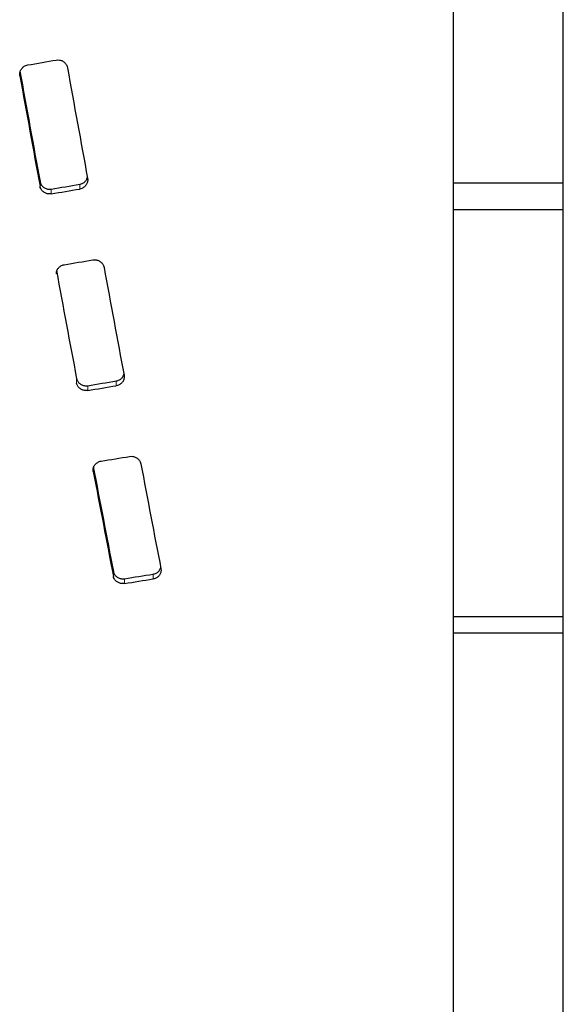
# Model space of a CAD drawing. Units: millimetres. Extents: x 830 to 1705, y -56 to 510.
# Drawn here: x 1107 to 1109, y 75 to 80 of the extents above; entities that cross this region are included whole.
import ezdxf

# ---------------------------------------------------------------- set-up
doc = ezdxf.new("R2010")
doc.units = ezdxf.units.MM
doc.linetypes.add('PHANTOM', pattern=[12.7, 6.35, -1.27, 1.27, -1.27, 1.27, -1.27])

msp = doc.modelspace()

# ---------------------------------------------------------------- linework, layer by layer
at = {"color": 7, "linetype": 'Continuous', "lineweight": 25}
for p, q in [((1108.86560048, 93.06932665), (1108.86560048, 70.72096835)), ((1109.36560149, 74.19279409), (1109.36560149, 92.97096874)), ((1109.36560149, 78.91859632), (1108.86560048, 78.91859632)), ((1109.36560149, 78.79852462), (1108.86560048, 78.79852462)), ((1109.36560149, 76.95007516), (1108.86560048, 76.95007516)), ((1109.36560149, 76.87625387), (1108.86560048, 76.87625387))]:
    msp.add_line(p, q, dxfattribs=at)
at = {"color": 8, "linetype": 'PHANTOM', "lineweight": 18}
for p, q in [((1106.89998458, 79.42074915), (1106.89998458, 79.40639188)), ((1106.99128027, 78.92659707), (1106.99128027, 78.90503998)), ((1107.17145766, 78.91416718), (1107.17145766, 78.89261055)), ((1107.04209695, 78.89230112), (1107.04209695, 78.87074496)), ((1107.15698863, 78.03309481), (1107.15698863, 78.01148999)), ((1107.33734111, 78.02113942), (1107.33734111, 77.99953274)), ((1107.20780532, 77.99982424), (1107.20780532, 77.97821477)), ((1107.23295475, 77.62395223), (1107.23295475, 77.61017983)), ((1107.32425044, 77.15577125), (1107.32425044, 77.13396061)), ((1107.37489204, 77.1235405), (1107.37489204, 77.10171869)), ((1107.50442783, 77.14429037), (1107.50442783, 77.12247554))]:
    msp.add_line(p, q, dxfattribs=at)
at = {"color": 7, "linetype": 'Continuous', "lineweight": 25}
for centre, major_axis, ratio, start_param, end_param in [((1102.74410481, 81.9709688), (63.52218838, 10.80220768), 0.0494696579, 4.7700077075, 4.7720487285), ((1107.24457875, 81.9709688), (-1.90942773, 11.24960485), 0.0493818826, 1.7890393122, 1.835079559), ((1107.0220173, 81.9709688), (-1.89310935, 11.17461035), 0.0492940789, 1.7920165679, 1.8383600724), ((1107.0220173, 81.9709688), (-1.90581478, 11.24960774), 0.0492940789, 1.7924299826, 1.8384640153), ((1106.25379275, 81.9709688), (63.57679285, 10.72980945), 0.0491183863, 4.7164986131, 4.7185334838), ((1106.25379275, 81.9709688), (64.00348274, 10.8018216), 0.0491183863, 4.7164159481, 4.7184372506), ((1108.22375364, 81.9709688), (63.91824696, 10.80188937), 0.049180243, 4.6865203704, 4.6885417702), ((1107.02191101, 81.9709688), (-1.89184383, 11.17461136), 0.04926311, 1.8761846304, 1.9225719971), ((1107.24475808, 81.9709688), (-1.89795437, 11.24961398), 0.0491029456, 1.8727077595, 1.9187630625), ((1111.77455257, 81.9709688), (63.66146035, 10.72974239), 0.0490566801, 4.6323268753, 4.6343666694), ((1111.77455257, 81.9709688), (64.08871848, 10.80175408), 0.0490566801, 4.6328063184, 4.6348324462), ((1113.73739025, 81.9709688), (63.52218838, 10.80220768), 0.0494696579, 4.6019684868, 4.6040153494), ((1107.02186833, 81.9709688), (-1.89310935, 11.17461035), 0.0492940789, 1.9612178601, 2.007924503), ((1107.02186833, 81.9709688), (-1.90581478, 11.24960774), 0.0492940789, 1.960500015, 2.0068899012), ((1107.24487349, 81.9709688), (-1.90156592, 11.24961112), 0.0491907818, 1.9571335573, 2.0035185466), ((1117.33993729, 81.9709688), (63.66146035, 10.72974239), 0.0490566801, 4.5469481694, 4.549007915), ((1117.33993729, 81.9709688), (64.08871848, 10.80175408), 0.0490566801, 4.5480046142, 4.5500502913)]:
    msp.add_ellipse(centre, major_axis=major_axis, ratio=ratio, start_param=start_param, end_param=end_param, dxfattribs=at)
for points, knots in [([(1106.89998557, 79.40639195), (1106.89914949, 79.41104773), (1106.89912472, 79.41590976), (1106.89992313, 79.42057321), (1106.90072139, 79.42523571), (1106.90235809, 79.42982562), (1106.90468021, 79.43397749), (1106.90702629, 79.43817218), (1106.91013387, 79.44203563), (1106.91375353, 79.44525881), (1106.91743751, 79.44853925), (1106.92175783, 79.45124449), (1106.9263556, 79.45313556), (1106.9293311, 79.45435939), (1106.93246465, 79.45526552), (1106.93564231, 79.45582784)], [0, 0, 0, 0, 0.00002912536244, 0.00002912536244, 0.00002912536244, 0.00005823533434, 0.00005823533434, 0.00005823533434, 0.00008764412882, 0.00008764412882, 0.00008764412882, 0.0001175976896, 0.0001175976896, 0.0001175976896, 0.00013681660576, 0.00013681660576, 0.00013681660576, 0.00013681660576]), ([(1107.06500564, 79.47821335), (1107.06974658, 79.47905281), (1107.074701, 79.47911827), (1107.07945999, 79.47838231), (1107.08422003, 79.47764619), (1107.08891283, 79.47609263), (1107.09315606, 79.47386428), (1107.09740461, 79.47163313), (1107.10131974, 79.4686671), (1107.10459125, 79.4652089), (1107.107917, 79.46169336), (1107.11066632, 79.45757096), (1107.1126147, 79.45318309), (1107.11402779, 79.45000071), (1107.11504863, 79.44662762), (1107.11564855, 79.44321038)], [0, 0, 0, 0, 0.0000289107766, 0.0000289107766, 0.0000289107766, 0.00005782632846, 0.00005782632846, 0.00005782632846, 0.00008676977537, 0.00008676977537, 0.00008676977537, 0.00011620646207, 0.00011620646207, 0.00011620646207, 0.00013740769638, 0.00013740769638, 0.00013740769638, 0.00013740769638]), ([(1107.17145766, 78.91416718), (1107.17621075, 78.91542638), (1107.18571681, 78.91794475), (1107.19708821, 78.92728494), (1107.20439481, 78.93731955), (1107.20567429, 78.94444061), (1107.20611031, 78.94686731)], [0, 0, 0, 0, 0.2832603822, 0.5665138419, 0.852277642, 1, 1, 1, 1]), ([(1106.9912806, 78.92659704), (1106.99216586, 78.9218606), (1106.99389605, 78.9172022), (1106.99635412, 78.91301256), (1106.9988136, 78.90882052), (1107.0020668, 78.90498164), (1107.00584253, 78.90182335), (1107.00957883, 78.89869806), (1107.01393304, 78.89615049), (1107.01854404, 78.89441395), (1107.02308895, 78.8927023), (1107.02801319, 78.89173476), (1107.03289244, 78.89160143), (1107.03596855, 78.89151737), (1107.03907087, 78.8917572), (1107.04209576, 78.89230115)], [0, 0, 0, 0, 0.00003000958142, 0.00003000958142, 0.00003000958142, 0.00006004423957, 0.00006004423957, 0.00006004423957, 0.00008976448519, 0.00008976448519, 0.00008976448519, 0.00011905993638, 0.00011905993638, 0.00011905993638, 0.00013735972783, 0.00013735972783, 0.00013735972783, 0.00013735972783]), ([(1107.04209576, 78.87074497), (1107.03737346, 78.8698958), (1107.0324348, 78.8698), (1107.02768546, 78.87049602), (1107.02293405, 78.87119234), (1107.018245, 78.8726962), (1107.01400227, 78.87486728), (1107.00976834, 78.87703386), (1107.00586244, 78.87991997), (1107.00258518, 78.88328754), (1106.9992307, 78.88673446), (1106.99644529, 78.89078075), (1106.99445061, 78.89509569), (1106.99298631, 78.89826331), (1106.99191849, 78.90162709), (1106.9912806, 78.90503991)], [0, 0, 0, 0, 0.00002882524097, 0.00002882524097, 0.00002882524097, 0.00005766453376, 0.00005766453376, 0.00005766453376, 0.00008642891679, 0.00008642891679, 0.00008642891679, 0.00011588527666, 0.00011588527666, 0.00011588527666, 0.00013736607269, 0.00013736607269, 0.00013736607269, 0.00013736607269]), ([(1107.20711583, 78.94135832), (1107.2079532, 78.93675411), (1107.20797596, 78.93194698), (1107.20717726, 78.92733807), (1107.20637883, 78.92273063), (1107.2047441, 78.91819639), (1107.2024246, 78.91409499), (1107.200077, 78.90994389), (1107.19696504, 78.90612099), (1107.19333613, 78.90293771), (1107.18965932, 78.89971242), (1107.18534436, 78.89705683), (1107.18075238, 78.89521388), (1107.1777747, 78.89401881), (1107.17463784, 78.89314223), (1107.17145909, 78.89261045)], [0, 0, 0, 0, 0.00002912168413, 0.00002912168413, 0.00002912168413, 0.00005822302424, 0.00005822302424, 0.00005822302424, 0.00008767964394, 0.00008767964394, 0.00008767964394, 0.00011754856876, 0.00011754856876, 0.00011754856876, 0.00013674917753, 0.00013674917753, 0.00013674917753, 0.00013674917753]), ([(1107.0657153, 78.50767374), (1107.06559908, 78.51007261), (1107.06525384, 78.51719867), (1107.07012782, 78.52854793), (1107.07940622, 78.53974801), (1107.09069408, 78.54659509), (1107.09853234, 78.54841323), (1107.10152279, 78.54910689)], [0, 0, 0, 0, 0.1226941808, 0.3644744838, 0.6065643478, 0.8498970583, 1, 1, 1, 1]), ([(1107.23071474, 78.57077717), (1107.23562796, 78.57155784), (1107.24075002, 78.57155073), (1107.2456577, 78.57073903), (1107.25056632, 78.56992718), (1107.25539413, 78.56829247), (1107.25974419, 78.56597803), (1107.264094, 78.56366373), (1107.26808781, 78.56060638), (1107.2713903, 78.55705257), (1107.27469842, 78.5534927), (1107.2774017, 78.54933226), (1107.27926408, 78.54492255), (1107.28034697, 78.54235853), (1107.28116503, 78.53967953), (1107.28170215, 78.53696423)], [0, 0, 0, 0, 0.00002988604222, 0.00002988604222, 0.00002988604222, 0.00005977695444, 0.00005977695444, 0.00005977695444, 0.00008966501921, 0.00008966501921, 0.00008966501921, 0.00011961502577, 0.00011961502577, 0.00011961502577, 0.00013685808351, 0.00013685808351, 0.00013685808351, 0.00013685808351]), ([(1107.33734111, 78.02113942), (1107.34217481, 78.02245097), (1107.35184409, 78.02507458), (1107.36324712, 78.03447419), (1107.37029145, 78.04408053), (1107.37137443, 78.0506282), (1107.37169201, 78.05254828)], [0, 0, 0, 0, 0.2928261445, 0.5857665216, 0.8785275178, 1, 1, 1, 1]), ([(1107.15698969, 78.0330948), (1107.15790853, 78.02851996), (1107.15966655, 78.02402672), (1107.16214607, 78.01999327), (1107.16462678, 78.01595789), (1107.16789384, 78.01227211), (1107.17166892, 78.00924027), (1107.17542221, 78.00622594), (1107.17978055, 78.00377297), (1107.18438739, 78.00208602), (1107.18900998, 78.00039329), (1107.19401232, 77.99942814), (1107.19897417, 77.99927381), (1107.20192264, 77.9991821), (1107.20489509, 77.99936995), (1107.20780485, 77.99982443)], [0, 0, 0, 0, 0.00002984407253, 0.00002984407253, 0.00002984407253, 0.00005970673329, 0.00005970673329, 0.00005970673329, 0.00008938977487, 0.00008938977487, 0.00008938977487, 0.00011918282816, 0.00011918282816, 0.00011918282816, 0.00013671845172, 0.00013671845172, 0.00013671845172, 0.00013671845172]), ([(1107.20780485, 77.97821459), (1107.20292305, 77.97745199), (1107.19783378, 77.97745297), (1107.19295642, 77.97824004), (1107.18807739, 77.97902739), (1107.18327801, 77.98061922), (1107.17895486, 77.98287591), (1107.17464365, 77.98512636), (1107.17068594, 77.98809874), (1107.16740727, 77.99155186), (1107.16410937, 77.99502523), (1107.16141026, 77.99908315), (1107.15953524, 78.00338658), (1107.15839951, 78.00599323), (1107.15754542, 78.00872245), (1107.15698969, 78.01148978)], [0, 0, 0, 0, 0.00002969690366, 0.00002969690366, 0.00002969690366, 0.00005940566674, 0.00005940566674, 0.00005940566674, 0.00008902642854, 0.00008902642854, 0.00008902642854, 0.0001188298378, 0.0001188298378, 0.0001188298378, 0.00013671492285, 0.00013671492285, 0.00013671492285, 0.00013671492285]), ([(1107.37265267, 78.0473857), (1107.37354595, 78.04293281), (1107.37364241, 78.03827531), (1107.37291291, 78.03379844), (1107.37218333, 78.0293211), (1107.37061307, 78.02490426), (1107.3683503, 78.02090352), (1107.36607701, 78.01688417), (1107.3630462, 78.01317405), (1107.3595046, 78.01006249), (1107.35588474, 78.00688217), (1107.35162919, 78.00424183), (1107.34708808, 78.00236403), (1107.34397624, 78.00107725), (1107.34068351, 78.00012354), (1107.33734044, 77.99953283)], [0, 0, 0, 0, 0.00002900671979, 0.00002900671979, 0.00002900671979, 0.00005801200441, 0.00005801200441, 0.00005801200441, 0.00008714356502, 0.00008714356502, 0.00008714356502, 0.00011693854555, 0.00011693854555, 0.00011693854555, 0.00013719906134, 0.00013719906134, 0.00013719906134, 0.00013719906134]), ([(1107.23295405, 77.61018002), (1107.23211313, 77.61466267), (1107.23209196, 77.61934231), (1107.23290846, 77.62383128), (1107.233725, 77.62832045), (1107.23539626, 77.63274051), (1107.23777103, 77.63673287), (1107.24015594, 77.64074226), (1107.24331436, 77.64443198), (1107.24699295, 77.64749848), (1107.25070597, 77.6505937), (1107.25505641, 77.65313741), (1107.25968013, 77.65490129), (1107.26254765, 77.6559952), (1107.26555843, 77.65680962), (1107.26861079, 77.65732298)], [0, 0, 0, 0, 0.00002961011712, 0.00002961011712, 0.00002961011712, 0.00005921717302, 0.00005921717302, 0.00005921717302, 0.000088948747, 0.000088948747, 0.000088948747, 0.00011897681102, 0.00011897681102, 0.00011897681102, 0.00013742911992, 0.00013742911992, 0.00013742911992, 0.00013742911992]), ([(1107.39797412, 77.67859919), (1107.40278277, 77.67937609), (1107.40780249, 77.6794069), (1107.41261855, 77.67867029), (1107.41743548, 77.67793355), (1107.42217891, 77.67641323), (1107.42646202, 77.67424718), (1107.43075155, 77.67207787), (1107.43469817, 77.66920328), (1107.43798409, 77.6658578), (1107.44131096, 77.66247064), (1107.44404939, 77.65850544), (1107.44597218, 77.65429261), (1107.44725909, 77.65147298), (1107.44820577, 77.64850195), (1107.44878928, 77.64549099)], [0, 0, 0, 0, 0.0000292892608, 0.0000292892608, 0.0000292892608, 0.00005858188892, 0.00005858188892, 0.00005858188892, 0.00008791256138, 0.00008791256138, 0.00008791256138, 0.00011762128576, 0.00011762128576, 0.00011762128576, 0.0001373444922, 0.0001373444922, 0.0001373444922, 0.0001373444922]), ([(1107.53991206, 77.16859796), (1107.54076137, 77.16413186), (1107.54078231, 77.15947367), (1107.53995293, 77.15500733), (1107.53912328, 77.15053955), (1107.53742405, 77.14614129), (1107.53499805, 77.14217928), (1107.53258244, 77.13823426), (1107.52937795, 77.13460966), (1107.52563906, 77.13162459), (1107.5219414, 77.12867243), (1107.51761123, 77.12626543), (1107.51301957, 77.12463017), (1107.51025455, 77.12364545), (1107.5073587, 77.12292159), (1107.50442757, 77.12247548)], [0, 0, 0, 0, 0.00003006707214, 0.00003006707214, 0.00003006707214, 0.00006014639395, 0.00006014639395, 0.00006014639395, 0.00009009966754, 0.00009009966754, 0.00009009966754, 0.00011973249172, 0.00011973249172, 0.00011973249172, 0.00013740178348, 0.00013740178348, 0.00013740178348, 0.00013740178348]), ([(1107.50442783, 77.14429037), (1107.50910013, 77.14542657), (1107.51844553, 77.14769917), (1107.52966752, 77.15625144), (1107.53692581, 77.16552047), (1107.5383105, 77.172145), (1107.53879364, 77.17445638)], [0, 0, 0, 0, 0.2816492428, 0.5633472927, 0.8476470501, 1, 1, 1, 1]), ([(1107.32424908, 77.15577129), (1107.32509024, 77.1513864), (1107.3267727, 77.14707088), (1107.32917331, 77.14318599), (1107.33157435, 77.13930043), (1107.33475509, 77.13573822), (1107.33844697, 77.13279003), (1107.34213843, 77.12984217), (1107.34644402, 77.12742478), (1107.35101246, 77.12575085), (1107.35556563, 77.12408251), (1107.36051124, 77.12311002), (1107.36542248, 77.12293252), (1107.36858444, 77.12281824), (1107.3717794, 77.12302609), (1107.37489198, 77.12354049)], [0, 0, 0, 0, 0.0000295882642, 0.0000295882642, 0.0000295882642, 0.00005918079021, 0.00005918079021, 0.00005918079021, 0.00008877180424, 0.00008877180424, 0.00008877180424, 0.00011827686056, 0.00011827686056, 0.00011827686056, 0.00013710349242, 0.00013710349242, 0.00013710349242, 0.00013710349242]), ([(1107.37489198, 77.10171878), (1107.37017496, 77.10093896), (1107.36524347, 77.10087443), (1107.3605062, 77.10154708), (1107.35576881, 77.10221974), (1107.35109838, 77.10364296), (1107.34686968, 77.10568271), (1107.34261448, 77.10773524), (1107.33868936, 77.11046511), (1107.33540142, 77.11365134), (1107.33204076, 77.11690804), (1107.32925566, 77.12073368), (1107.32728339, 77.12481381), (1107.32587358, 77.12773033), (1107.32485059, 77.13082379), (1107.32424908, 77.13396044)], [0, 0, 0, 0, 0.00002877409574, 0.00002877409574, 0.00002877409574, 0.00005754301792, 0.00005754301792, 0.00005754301792, 0.0000864850291, 0.0000864850291, 0.0000864850291, 0.00011608767092, 0.00011608767092, 0.00011608767092, 0.00013709741373, 0.00013709741373, 0.00013709741373, 0.00013709741373])]:
    msp.add_open_spline(points, degree=3, knots=knots, dxfattribs=at)

doc.saveas('drawing.dxf')
